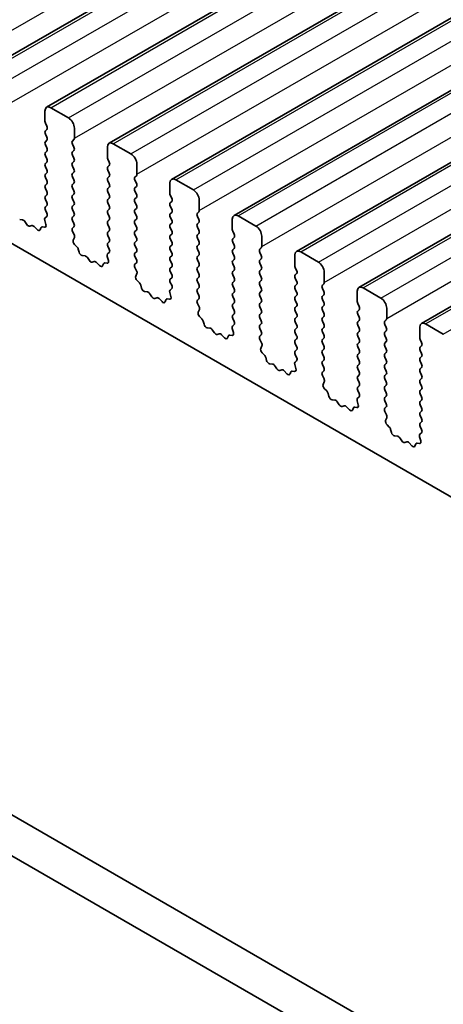
# Model space of a CAD drawing. Units: millimetres. Extents: x 36 to 6332, y 20 to 1144.
# Drawn here: x 648 to 673, y 291 to 351 of the extents above; entities that cross this region are included whole.
import ezdxf

# ---------------------------------------------------------------- set-up
doc = ezdxf.new("R2010")
doc.units = ezdxf.units.MM
doc.header["$LTSCALE"] = 2.5
doc.layers.add('Visible (ISO)', color=7, linetype='Continuous', lineweight=35)
doc.layers.add('Visible Narrow (ISO)', color=7, linetype='Continuous', lineweight=25)

msp = doc.modelspace()

# ---------------------------------------------------------------- linework, layer by layer
at = {"layer": 'Visible (ISO)'}
for p, q in [((645.8709, 347.4348), (877.0948, 480.932)), ((649.6185, 345.2711), (880.8425, 478.7683)), ((653.3662, 343.1074), (884.5901, 476.6046)), ((657.1139, 340.9437), (888.3378, 474.4409)), ((660.8615, 338.78), (892.0855, 472.2771)), ((664.6092, 336.6162), (895.8331, 470.1134)), ((668.3569, 334.4525), (899.5808, 467.9497)), ((672.1045, 332.2888), (903.3285, 465.786)), ((582.8702, 374.4156), (710.4322, 300.7677)), ((557.1865, 354.954), (692.3733, 276.9039)), ((555.0652, 353.7293), (691.5682, 274.9193)), ((650.9292, 344.634), (649.8685, 345.2463)), ((649.515, 345.0422), (649.515, 344.4298)), ((649.5433, 344.3155), (649.6281, 344.1359)), ((651.2828, 343.4092), (651.2828, 344.0216)), ((649.6281, 343.9399), (649.5433, 343.8583)), ((649.5433, 343.6623), (649.6281, 343.4827)), ((649.6281, 343.2867), (649.5433, 343.2051)), ((649.5433, 343.0091), (649.6281, 342.8295)), ((651.1696, 343.2459), (651.2545, 343.3276)), ((651.2545, 342.8703), (651.1696, 343.05)), ((653.2627, 342.8785), (653.2627, 342.2661)), ((654.6769, 342.4702), (653.6162, 343.0826)), ((649.6281, 342.6335), (649.5433, 342.5519)), ((649.5433, 342.3559), (649.6281, 342.1763)), ((651.1696, 342.5927), (651.2545, 342.6744)), ((651.2545, 342.2171), (651.1696, 342.3968)), ((649.6281, 341.9803), (649.5433, 341.8987)), ((649.5433, 341.7027), (649.6281, 341.5231)), ((651.1696, 341.9395), (651.2545, 342.0212)), ((651.2545, 341.5639), (651.1696, 341.7436)), ((653.2909, 342.1518), (653.3758, 341.9722)), ((653.3758, 341.7762), (653.2909, 341.6946)), ((655.0304, 341.2455), (655.0304, 341.8579)), ((649.6281, 341.3271), (649.5433, 341.2455)), ((649.5433, 341.0495), (649.6281, 340.8699)), ((651.1696, 341.2863), (651.2545, 341.368)), ((651.2545, 340.9107), (651.1696, 341.0904)), ((653.2909, 341.4986), (653.3758, 341.319)), ((653.3758, 341.123), (653.2909, 341.0414)), ((654.9173, 341.0822), (655.0021, 341.1639)), ((649.6281, 340.674), (649.5433, 340.5923)), ((651.1696, 340.6331), (651.2545, 340.7148)), ((651.2545, 340.2575), (651.1696, 340.4372)), ((653.2909, 340.8454), (653.3758, 340.6658)), ((653.3758, 340.4698), (653.2909, 340.3882)), ((655.0021, 340.7066), (654.9173, 340.8862)), ((654.9173, 340.429), (655.0021, 340.5107)), ((657.0103, 340.7148), (657.0103, 340.1024)), ((658.4245, 340.3065), (657.3639, 340.9189)), ((649.5433, 340.3963), (649.6281, 340.2167)), ((649.6281, 340.0208), (649.5433, 339.9391)), ((651.1696, 339.9799), (651.2545, 340.0616)), ((653.2909, 340.1922), (653.3758, 340.0126)), ((653.3758, 339.8166), (653.2909, 339.735)), ((655.0021, 340.0534), (654.9173, 340.233)), ((654.9173, 339.7758), (655.0021, 339.8575)), ((657.0386, 339.9881), (657.1235, 339.8085)), ((649.5433, 339.7431), (649.6281, 339.5635)), ((649.6281, 339.3676), (649.5433, 339.2859)), ((651.2545, 339.6043), (651.1696, 339.784)), ((651.1696, 339.3267), (651.2545, 339.4084)), ((653.2909, 339.539), (653.3758, 339.3594)), ((655.0021, 339.4002), (654.9173, 339.5798)), ((657.1235, 339.6125), (657.0386, 339.5309)), ((657.0386, 339.3349), (657.1235, 339.1553)), ((658.7781, 339.0818), (658.7781, 339.6942)), ((649.6254, 338.7154), (649.5296, 338.6285)), ((649.5433, 339.0899), (649.6269, 338.9128)), ((651.2545, 338.9511), (651.1696, 339.1308)), ((651.1696, 338.6735), (651.2545, 338.7552)), ((653.3758, 339.1634), (653.2909, 339.0818)), ((653.2909, 338.8858), (653.3758, 338.7062)), ((654.9173, 339.1226), (655.0021, 339.2043)), ((655.0021, 338.747), (654.9173, 338.9267)), ((657.1235, 338.9593), (657.0386, 338.8777)), ((657.0386, 338.6817), (657.1235, 338.5021)), ((658.6649, 338.9185), (658.7498, 339.0001)), ((658.7498, 338.5429), (658.6649, 338.7225)), ((662.1722, 338.1428), (661.1115, 338.7552)), ((648.1769, 338.5128), (648.0043, 338.5323)), ((648.4382, 338.2301), (648.3166, 338.4096)), ((648.7335, 338.1689), (648.6119, 338.1299)), ((649.0458, 337.9309), (648.8732, 338.1109)), ((649.281, 338.0439), (649.2311, 337.9183)), ((649.4978, 338.0723), (649.3641, 338.0919)), ((649.51, 338.4785), (649.5795, 338.2391)), ((651.2545, 338.2979), (651.1696, 338.4776)), ((651.1708, 338.0215), (651.2545, 338.102)), ((653.3758, 338.5102), (653.2909, 338.4286)), ((653.2909, 338.2326), (653.3758, 338.053)), ((654.9173, 338.4694), (655.0021, 338.5511)), ((655.0021, 338.0938), (654.9173, 338.2735)), ((657.1235, 338.3061), (657.0386, 338.2245)), ((658.6649, 338.2653), (658.7498, 338.3469)), ((658.7498, 337.8897), (658.6649, 338.0693)), ((660.758, 338.5511), (660.758, 337.9387)), ((651.2682, 337.6247), (651.1723, 337.8223)), ((651.2182, 337.293), (651.2877, 337.4522)), ((653.3758, 337.857), (653.2909, 337.7754)), ((653.2909, 337.5794), (653.3758, 337.3998)), ((654.9173, 337.8162), (655.0021, 337.8979)), ((655.0021, 337.4406), (654.9173, 337.6203)), ((657.0386, 338.0285), (657.1235, 337.8489)), ((657.1235, 337.6529), (657.0386, 337.5713)), ((658.6649, 337.6121), (658.7498, 337.6937)), ((660.7863, 337.8244), (660.8711, 337.6448)), ((660.8711, 337.4488), (660.7863, 337.3671)), ((662.5257, 336.9181), (662.5257, 337.5304)), ((651.4337, 336.897), (651.3, 337.0318)), ((653.3758, 337.2038), (653.2909, 337.1222)), ((653.2909, 336.9262), (653.3746, 336.7491)), ((654.9173, 337.163), (655.0021, 337.2447)), ((655.0021, 336.7874), (654.9173, 336.9671)), ((657.0386, 337.3753), (657.1235, 337.1957)), ((657.1235, 336.9997), (657.0386, 336.9181)), ((658.7498, 337.2365), (658.6649, 337.4161)), ((658.6649, 336.9589), (658.7498, 337.0405)), ((660.7863, 337.1712), (660.8711, 336.9916)), ((651.5666, 336.5699), (651.5167, 336.7531)), ((651.9246, 336.3491), (651.7519, 336.3685)), ((653.2577, 336.3148), (653.3272, 336.0754)), ((653.3731, 336.5517), (653.2772, 336.4648)), ((654.9173, 336.5098), (655.0021, 336.5915)), ((655.0021, 336.1342), (654.9173, 336.3139)), ((657.0386, 336.7221), (657.1235, 336.5425)), ((657.1235, 336.3465), (657.0386, 336.2649)), ((658.7498, 336.5833), (658.6649, 336.7629)), ((658.6649, 336.3057), (658.7498, 336.3873)), ((660.8711, 336.7956), (660.7863, 336.7139)), ((660.7863, 336.518), (660.8711, 336.3384)), ((662.4126, 336.7548), (662.4975, 336.8364)), ((662.4975, 336.3792), (662.4126, 336.5588)), ((664.5056, 336.3873), (664.5056, 335.775)), ((665.9199, 335.9791), (664.8592, 336.5915)), ((652.1859, 336.0664), (652.0642, 336.2459)), ((652.4812, 336.0052), (652.3595, 335.9661)), ((652.7935, 335.7672), (652.6208, 335.9471)), ((653.0287, 335.8802), (652.9788, 335.7546)), ((653.2454, 335.9086), (653.1117, 335.9281)), ((654.9185, 335.8578), (655.0021, 335.9383)), ((657.0386, 336.0689), (657.1235, 335.8893)), ((657.1235, 335.6933), (657.0386, 335.6117)), ((658.7498, 335.9301), (658.6649, 336.1097)), ((658.6649, 335.6525), (658.7498, 335.7341)), ((660.8711, 336.1424), (660.7863, 336.0607)), ((660.7863, 335.8648), (660.8711, 335.6852)), ((662.4126, 336.1016), (662.4975, 336.1832)), ((662.4975, 335.726), (662.4126, 335.9056)), ((655.0158, 335.461), (654.92, 335.6586)), ((654.9659, 335.1293), (655.0354, 335.2885)), ((657.0386, 335.4157), (657.1235, 335.2361)), ((658.7498, 335.2769), (658.6649, 335.4565)), ((658.6649, 334.9993), (658.7498, 335.081)), ((660.8711, 335.4892), (660.7863, 335.4076)), ((660.7863, 335.2116), (660.8711, 335.032)), ((662.4126, 335.4484), (662.4975, 335.53)), ((662.4975, 335.0728), (662.4126, 335.2524)), ((664.5339, 335.6607), (664.6188, 335.481)), ((664.6188, 335.2851), (664.5339, 335.2034)), ((666.2734, 334.7544), (666.2734, 335.3667)), ((655.1814, 334.7332), (655.0476, 334.8681)), ((655.3143, 334.4062), (655.2644, 334.5894)), ((657.1235, 335.0401), (657.0386, 334.9585)), ((657.0386, 334.7625), (657.1223, 334.5854)), ((658.7498, 334.6237), (658.6649, 334.8033)), ((660.8711, 334.836), (660.7863, 334.7544)), ((660.7863, 334.5584), (660.8711, 334.3788)), ((662.4126, 334.7952), (662.4975, 334.8768)), ((662.4975, 334.4196), (662.4126, 334.5992)), ((664.5339, 335.0075), (664.6188, 334.8278)), ((664.6188, 334.6319), (664.5339, 334.5502)), ((666.1603, 334.5911), (666.2451, 334.6727)), ((655.6722, 334.1854), (655.4996, 334.2048)), ((655.9335, 333.9027), (655.8119, 334.0822)), ((657.0053, 334.1511), (657.0748, 333.9117)), ((657.1208, 334.388), (657.0249, 334.3011)), ((658.6649, 334.3461), (658.7498, 334.4278)), ((658.7498, 333.9705), (658.6649, 334.1501)), ((660.8711, 334.1828), (660.7863, 334.1012)), ((660.7863, 333.9052), (660.8711, 333.7256)), ((662.4126, 334.142), (662.4975, 334.2236)), ((662.4975, 333.7664), (662.4126, 333.946)), ((664.5339, 334.3543), (664.6188, 334.1746)), ((664.6188, 333.9787), (664.5339, 333.897)), ((666.2451, 334.2155), (666.1603, 334.3951)), ((666.1603, 333.9379), (666.2451, 334.0195)), ((668.2533, 334.2236), (668.2533, 333.6113)), ((669.6675, 333.8154), (668.6069, 334.4278)), ((656.2288, 333.8415), (656.1072, 333.8024)), ((656.5411, 333.6035), (656.3685, 333.7834)), ((656.7764, 333.7165), (656.7264, 333.5909)), ((656.9931, 333.7449), (656.8594, 333.7644)), ((658.6661, 333.694), (658.7498, 333.7746)), ((658.7635, 333.2973), (658.6676, 333.4949)), ((660.8711, 333.5296), (660.7863, 333.448)), ((662.4126, 333.4888), (662.4975, 333.5704)), ((664.5339, 333.7011), (664.6188, 333.5214)), ((664.6188, 333.3255), (664.5339, 333.2438)), ((666.2451, 333.5623), (666.1603, 333.7419)), ((666.1603, 333.2847), (666.2451, 333.3663)), ((668.2816, 333.497), (668.3665, 333.3173)), ((658.7136, 332.9655), (658.7831, 333.1248)), ((660.7863, 333.252), (660.8711, 333.0724)), ((660.8711, 332.8764), (660.7863, 332.7948)), ((662.4975, 333.1132), (662.4126, 333.2928)), ((662.4126, 332.8356), (662.4975, 332.9172)), ((664.5339, 333.0479), (664.6188, 332.8682)), ((666.2451, 332.9091), (666.1603, 333.0887)), ((668.3665, 333.1214), (668.2816, 333.0397)), ((668.2816, 332.8438), (668.3665, 332.6641)), ((670.0211, 332.5906), (670.0211, 333.203)), ((658.929, 332.5695), (658.7953, 332.7044)), ((659.062, 332.2425), (659.0121, 332.4257)), ((660.8684, 332.2243), (660.7726, 332.1374)), ((660.7863, 332.5988), (660.8699, 332.4217)), ((662.4975, 332.46), (662.4126, 332.6396)), ((662.4126, 332.1824), (662.4975, 332.264)), ((664.6188, 332.6723), (664.5339, 332.5906)), ((664.5339, 332.3947), (664.6188, 332.2151)), ((666.1603, 332.6315), (666.2451, 332.7131)), ((666.2451, 332.2559), (666.1603, 332.4355)), ((668.3665, 332.4682), (668.2816, 332.3865)), ((668.2816, 332.1906), (668.3665, 332.0109)), ((669.9079, 332.4273), (669.9928, 332.509)), ((669.9928, 332.0518), (669.9079, 332.2314)), ((673.4152, 331.6517), (672.3545, 332.264)), ((659.4199, 332.0217), (659.2473, 332.0411)), ((659.6812, 331.739), (659.5596, 331.9185)), ((659.9765, 331.6778), (659.8549, 331.6387)), ((660.2888, 331.4398), (660.1162, 331.6197)), ((660.524, 331.5528), (660.4741, 331.4272)), ((660.7408, 331.5812), (660.6071, 331.6007)), ((660.753, 331.9874), (660.8225, 331.7479)), ((662.4975, 331.8068), (662.4126, 331.9864)), ((662.4138, 331.5303), (662.4975, 331.6108)), ((664.6188, 332.0191), (664.5339, 331.9374)), ((664.5339, 331.7415), (664.6188, 331.5619)), ((666.1603, 331.9783), (666.2451, 332.0599)), ((666.2451, 331.6027), (666.1603, 331.7823)), ((668.3665, 331.815), (668.2816, 331.7333)), ((668.2816, 331.5374), (668.3665, 331.3577)), ((669.9079, 331.7741), (669.9928, 331.8558)), ((669.9928, 331.3986), (669.9079, 331.5782)), ((672.001, 332.0599), (672.001, 331.4475)), ((662.5112, 331.1336), (662.4153, 331.3312)), ((662.4612, 330.8018), (662.5307, 330.961)), ((664.6188, 331.3659), (664.5339, 331.2842)), ((664.5339, 331.0883), (664.6188, 330.9087)), ((666.1603, 331.3251), (666.2451, 331.4067)), ((666.2451, 330.9495), (666.1603, 331.1291)), ((668.3665, 331.1618), (668.2816, 331.0801)), ((669.9079, 331.1209), (669.9928, 331.2026)), ((672.0293, 331.3332), (672.1141, 331.1536)), ((672.1141, 330.9576), (672.0293, 330.876)), ((662.6767, 330.4058), (662.543, 330.5407)), ((664.6188, 330.7127), (664.5339, 330.631)), ((664.5339, 330.4351), (664.6176, 330.258)), ((666.1603, 330.6719), (666.2451, 330.7535)), ((666.2451, 330.2963), (666.1603, 330.4759)), ((668.2816, 330.8842), (668.3665, 330.7045)), ((668.3665, 330.5086), (668.2816, 330.4269)), ((669.9928, 330.7454), (669.9079, 330.925)), ((669.9079, 330.4678), (669.9928, 330.5494)), ((672.0293, 330.68), (672.1141, 330.5004)), ((662.8096, 330.0788), (662.7597, 330.262)), ((663.1676, 329.858), (662.9949, 329.8774)), ((664.5007, 329.8237), (664.5702, 329.5842)), ((664.6161, 330.0606), (664.5202, 329.9737)), ((666.1603, 330.0187), (666.2451, 330.1003)), ((666.2451, 329.6431), (666.1603, 329.8227)), ((668.2816, 330.231), (668.3665, 330.0513)), ((668.3665, 329.8554), (668.2816, 329.7737)), ((669.9928, 330.0922), (669.9079, 330.2718)), ((669.9079, 329.8146), (669.9928, 329.8962)), ((672.1141, 330.3045), (672.0293, 330.2228)), ((672.0293, 330.0268), (672.1141, 329.8472)), ((663.4289, 329.5753), (663.3072, 329.7548)), ((663.7242, 329.514), (663.6025, 329.475)), ((664.0365, 329.2761), (663.8638, 329.456)), ((664.2717, 329.3891), (664.2218, 329.2635)), ((664.4884, 329.4174), (664.3547, 329.437)), ((666.1615, 329.3666), (666.2451, 329.4471)), ((668.2816, 329.5778), (668.3665, 329.3981)), ((668.3665, 329.2022), (668.2816, 329.1205)), ((669.9928, 329.439), (669.9079, 329.6186)), ((669.9079, 329.1614), (669.9928, 329.243)), ((672.1141, 329.6513), (672.0293, 329.5696)), ((672.0293, 329.3736), (672.1141, 329.194)), ((666.2588, 328.9699), (666.163, 329.1675)), ((666.2089, 328.6381), (666.2784, 328.7973)), ((668.2816, 328.9246), (668.3665, 328.7449)), ((669.9928, 328.7858), (669.9079, 328.9654)), ((669.9079, 328.5082), (669.9928, 328.5898)), ((672.1141, 328.9981), (672.0293, 328.9164)), ((672.0293, 328.7204), (672.1141, 328.5408)), ((666.4243, 328.2421), (666.2906, 328.377)), ((666.5573, 327.9151), (666.5074, 328.0983)), ((668.3665, 328.549), (668.2816, 328.4673)), ((668.2816, 328.2714), (668.3653, 328.0942)), ((669.9928, 328.1326), (669.9079, 328.3122)), ((672.1141, 328.3449), (672.0293, 328.2632)), ((672.0293, 328.0673), (672.1141, 327.8876)), ((666.9152, 327.6943), (666.7426, 327.7137)), ((667.1765, 327.4116), (667.0549, 327.5911)), ((668.2483, 327.66), (668.3178, 327.4205)), ((668.3638, 327.8969), (668.2679, 327.8099)), ((669.9079, 327.855), (669.9928, 327.9366)), ((669.9928, 327.4794), (669.9079, 327.659)), ((672.1141, 327.6917), (672.0293, 327.61)), ((672.0293, 327.4141), (672.1141, 327.2344)), ((667.4718, 327.3503), (667.3502, 327.3113)), ((667.7841, 327.1124), (667.6115, 327.2923)), ((668.0193, 327.2254), (667.9694, 327.0998)), ((668.2361, 327.2537), (668.1024, 327.2733)), ((669.9091, 327.2029), (669.9928, 327.2834)), ((670.0065, 326.8062), (669.9106, 327.0038)), ((672.1141, 327.0385), (672.0293, 326.9568)), ((669.9566, 326.4744), (670.0261, 326.6336)), ((672.0293, 326.7609), (672.1141, 326.5812)), ((672.1141, 326.3853), (672.0293, 326.3036)), ((670.172, 326.0784), (670.0383, 326.2132)), ((670.305, 325.7513), (670.255, 325.9346)), ((672.1114, 325.7331), (672.0156, 325.6462)), ((672.0293, 326.1077), (672.1129, 325.9305)), ((670.6629, 325.5306), (670.4903, 325.55)), ((670.9242, 325.2478), (670.8026, 325.4273)), ((671.2195, 325.1866), (671.0979, 325.1476)), ((671.5318, 324.9487), (671.3592, 325.1286)), ((671.767, 325.0616), (671.7171, 324.936)), ((671.9838, 325.09), (671.8501, 325.1096)), ((671.996, 325.4963), (672.0655, 325.2568))]:
    msp.add_line(p, q, dxfattribs=at)
for centre, major_axis, start_param, end_param in [((649.8685, 344.8381), (-0.25, 0.433), 5.4977875, 7.0685838), ((650.9292, 344.2257), (-0.25, 0.433), 3.9269911, 5.4977875), ((649.6564, 344.3482), (0.1, -0.1732), 3.9269911, 4.5704922), ((649.515, 344.1032), (0.1, -0.1732), 0.1418974, 1.4288996), ((649.6564, 343.695), (-0.1, 0.1732), 0.1418974, 1.4288996), ((649.515, 343.45), (0.1, -0.1732), 0.1418974, 1.4288996), ((651.1413, 343.4909), (0.1, -0.1732), 0.1418974, 0.7853985), ((649.6564, 343.0418), (-0.1, 0.1732), 0.1418974, 1.4288996), ((649.515, 342.7968), (0.1, -0.1732), 0.1418974, 1.4288996), ((651.2828, 343.0826), (-0.1, 0.1732), 0.1418974, 1.4288996), ((651.1413, 342.8377), (0.1, -0.1732), 0.1418974, 1.4288996), ((653.6162, 342.6744), (-0.25, 0.433), 5.4977875, 7.0685838), ((649.6564, 342.3886), (-0.1, 0.1732), 0.1418974, 1.4288996), ((649.515, 342.1436), (0.1, -0.1732), 0.1418974, 1.4288996), ((651.2828, 342.4294), (-0.1, 0.1732), 0.1418974, 1.4288996), ((651.1413, 342.1845), (0.1, -0.1732), 0.1418974, 1.4288996), ((653.4041, 342.1845), (0.1, -0.1732), 3.9269911, 4.5704922), ((654.6769, 342.062), (-0.25, 0.433), 3.9269911, 5.4977875), ((649.6564, 341.7354), (-0.1, 0.1732), 0.1418974, 1.4288996), ((651.2828, 341.7762), (-0.1, 0.1732), 0.1418974, 1.4288996), ((653.4041, 341.5313), (-0.1, 0.1732), 0.1418974, 1.4288996), ((653.2627, 341.9395), (0.1, -0.1732), 0.1418974, 1.4288996), ((649.6564, 341.0822), (-0.1, 0.1732), 0.1418974, 1.4288996), ((649.515, 341.4904), (0.1, -0.1732), 0.1418974, 1.4288996), ((651.2828, 341.123), (-0.1, 0.1732), 0.1418974, 1.4288996), ((651.1413, 341.5313), (0.1, -0.1732), 0.1418974, 1.4288996), ((653.4041, 340.8781), (-0.1, 0.1732), 0.1418974, 1.4288996), ((653.2627, 341.2863), (0.1, -0.1732), 0.1418974, 1.4288996), ((655.0304, 340.9189), (-0.1, 0.1732), 0.1418974, 1.4288996), ((654.889, 341.3272), (0.1, -0.1732), 0.1418974, 0.7853985), ((649.6564, 340.429), (-0.1, 0.1732), 0.1418974, 1.4288996), ((649.515, 340.8373), (0.1, -0.1732), 0.1418974, 1.4288996), ((651.2828, 340.4698), (-0.1, 0.1732), 0.1418974, 1.4288996), ((651.1413, 340.8781), (0.1, -0.1732), 0.1418974, 1.4288996), ((653.2627, 340.6331), (0.1, -0.1732), 0.1418974, 1.4288996), ((655.0304, 340.2657), (-0.1, 0.1732), 0.1418974, 1.4288996), ((654.889, 340.674), (0.1, -0.1732), 0.1418974, 1.4288996), ((657.3639, 340.5107), (-0.25, 0.433), 5.4977875, 7.0685838), ((649.6564, 339.7758), (-0.1, 0.1732), 0.1418974, 1.4288996), ((649.515, 340.1841), (0.1, -0.1732), 0.1418974, 1.4288996), ((651.2828, 339.8166), (-0.1, 0.1732), 0.1418974, 1.4288996), ((651.1413, 340.2249), (0.1, -0.1732), 0.1418974, 1.4288996), ((653.4041, 340.2249), (-0.1, 0.1732), 0.1418974, 1.4288996), ((653.2627, 339.9799), (0.1, -0.1732), 0.1418974, 1.4288996), ((654.889, 340.0208), (0.1, -0.1732), 0.1418974, 1.4288996), ((657.1517, 340.0208), (0.1, -0.1732), 3.9269911, 4.5704922), ((657.0103, 339.7758), (0.1, -0.1732), 0.1418974, 1.4288996), ((658.4245, 339.8983), (-0.25, 0.433), 3.9269911, 5.4977875), ((649.6564, 339.1226), (-0.1, 0.1732), 0.1418974, 1.4288996), ((649.515, 339.5309), (0.1, -0.1732), 0.1418974, 1.4288996), ((651.2828, 339.1634), (-0.1, 0.1732), 0.1418974, 1.4288996), ((651.1413, 339.5717), (0.1, -0.1732), 0.1418974, 1.4288996), ((653.4041, 339.5717), (-0.1, 0.1732), 0.1418974, 1.4288996), ((653.2627, 339.3267), (0.1, -0.1732), 0.1418974, 1.4288996), ((655.0304, 339.6125), (-0.1, 0.1732), 0.1418974, 1.4288996), ((654.889, 339.3676), (0.1, -0.1732), 0.1418974, 1.4288996), ((657.1517, 339.3676), (-0.1, 0.1732), 0.1418974, 1.4288996), ((649.6412, 338.4638), (-0.1, 0.1732), 0.1242361, 1.1681531), ((649.5138, 338.8802), (0.1, -0.1732), 0.1242361, 1.4288996), ((651.2828, 338.5102), (-0.1, 0.1732), 0.1418974, 1.4288996), ((651.1413, 338.9185), (0.1, -0.1732), 0.1418974, 1.4288996), ((653.4041, 338.9185), (-0.1, 0.1732), 0.1418974, 1.4288996), ((653.2627, 338.6735), (0.1, -0.1732), 0.1418974, 1.4288996), ((655.0304, 338.9593), (-0.1, 0.1732), 0.1418974, 1.4288996), ((654.889, 338.7144), (0.1, -0.1732), 0.1418974, 1.4288996), ((657.1517, 338.7144), (-0.1, 0.1732), 0.1418974, 1.4288996), ((657.0103, 339.1226), (0.1, -0.1732), 0.1418974, 1.4288996), ((658.7781, 338.7552), (-0.1, 0.1732), 0.1418974, 1.4288996), ((658.6367, 339.1634), (0.1, -0.1732), 0.1418974, 0.7853985), ((661.1115, 338.3469), (-0.25, 0.433), 5.4977875, 7.0685838), ((648.2297, 338.3309), (-0.1, 0.1732), 4.8366251, 5.8805421), ((648.525, 338.3089), (0.1, -0.1732), 4.8366251, 6.1589498), ((648.8203, 337.9899), (-0.1, 0.1732), 5.1150329, 6.1589498), ((649.4135, 337.9103), (-0.1, 0.1732), 5.8550523, 6.7113189), ((649.4483, 338.2538), (0.1, -0.1732), 5.8550523, 7.4513384), ((651.1413, 338.2653), (0.1, -0.1732), 0.1418974, 1.4288996), ((653.4041, 338.2653), (-0.1, 0.1732), 0.1418974, 1.4288996), ((653.2627, 338.0203), (0.1, -0.1732), 0.1418974, 1.4288996), ((655.0304, 338.3061), (-0.1, 0.1732), 0.1418974, 1.4288996), ((654.889, 338.0612), (0.1, -0.1732), 0.1418974, 1.4288996), ((657.1517, 338.0612), (-0.1, 0.1732), 0.1418974, 1.4288996), ((657.0103, 338.4694), (0.1, -0.1732), 0.1418974, 1.4288996), ((658.7781, 338.102), (-0.1, 0.1732), 0.1418974, 1.4288996), ((658.6367, 338.5102), (0.1, -0.1732), 0.1418974, 1.4288996), ((662.1722, 337.7346), (-0.25, 0.433), 3.9269911, 5.4977875), ((649.0986, 338.0519), (0.1, -0.1732), 5.1150329, 6.7113189), ((651.2839, 337.8582), (-0.1, 0.1732), 0.1418974, 1.4465608), ((651.1565, 337.5889), (-0.1, 0.1732), 3.5442365, 4.5881535), ((653.4041, 337.6121), (-0.1, 0.1732), 0.1418974, 1.4288996), ((655.0304, 337.6529), (-0.1, 0.1732), 0.1418974, 1.4288996), ((657.1517, 337.408), (-0.1, 0.1732), 0.1418974, 1.4288996), ((657.0103, 337.8162), (0.1, -0.1732), 0.1418974, 1.4288996), ((658.7781, 337.4488), (-0.1, 0.1732), 0.1418974, 1.4288996), ((658.6367, 337.857), (0.1, -0.1732), 0.1418974, 1.4288996), ((660.8994, 337.857), (0.1, -0.1732), 3.9269911, 4.5704922), ((660.758, 337.6121), (0.1, -0.1732), 0.1418974, 1.4288996), ((651.3494, 337.1562), (-0.1, 0.1732), 0.4026439, 1.99893), ((651.3842, 336.7725), (-0.1, 0.1732), 4.284256, 5.1405226), ((653.4041, 336.9589), (-0.1, 0.1732), 0.1418974, 1.4288996), ((653.2627, 337.3671), (0.1, -0.1732), 0.1418974, 1.4288996), ((655.0304, 336.9997), (-0.1, 0.1732), 0.1418974, 1.4288996), ((654.889, 337.408), (0.1, -0.1732), 0.1418974, 1.4288996), ((657.1517, 336.7548), (-0.1, 0.1732), 0.1418974, 1.4288996), ((657.0103, 337.163), (0.1, -0.1732), 0.1418974, 1.4288996), ((658.7781, 336.7956), (-0.1, 0.1732), 0.1418974, 1.4288996), ((658.6367, 337.2038), (0.1, -0.1732), 0.1418974, 1.4288996), ((660.8994, 337.2038), (-0.1, 0.1732), 0.1418974, 1.4288996), ((660.758, 336.9589), (0.1, -0.1732), 0.1418974, 1.4288996), ((662.3843, 336.9997), (0.1, -0.1732), 0.1418974, 0.7853985), ((651.6991, 336.5505), (-0.1, 0.1732), 1.1426633, 2.7389494), ((651.9774, 336.1672), (-0.1, 0.1732), 4.8366251, 5.8805421), ((653.3889, 336.3001), (-0.1, 0.1732), 0.1242361, 1.1681531), ((653.2615, 336.7164), (0.1, -0.1732), 0.1242361, 1.4288996), ((655.0304, 336.3465), (-0.1, 0.1732), 0.1418974, 1.4288996), ((654.889, 336.7548), (0.1, -0.1732), 0.1418974, 1.4288996), ((657.1517, 336.1016), (-0.1, 0.1732), 0.1418974, 1.4288996), ((657.0103, 336.5098), (0.1, -0.1732), 0.1418974, 1.4288996), ((658.7781, 336.1424), (-0.1, 0.1732), 0.1418974, 1.4288996), ((658.6367, 336.5506), (0.1, -0.1732), 0.1418974, 1.4288996), ((660.8994, 336.5506), (-0.1, 0.1732), 0.1418974, 1.4288996), ((660.758, 336.3057), (0.1, -0.1732), 0.1418974, 1.4288996), ((662.5257, 336.5915), (-0.1, 0.1732), 0.1418974, 1.4288996), ((662.3843, 336.3465), (0.1, -0.1732), 0.1418974, 1.4288996), ((664.8592, 336.1832), (-0.25, 0.433), 5.4977875, 7.0685838), ((652.2727, 336.1452), (0.1, -0.1732), 4.8366251, 6.1589498), ((652.568, 335.8262), (-0.1, 0.1732), 5.1150329, 6.1589498), ((652.8463, 335.8882), (0.1, -0.1732), 5.1150329, 6.7113189), ((653.1612, 335.7466), (-0.1, 0.1732), 5.8550523, 6.7113189), ((653.196, 336.0901), (0.1, -0.1732), 5.8550523, 7.4513384), ((655.0316, 335.6945), (-0.1, 0.1732), 0.1418974, 1.4465608), ((654.889, 336.1016), (0.1, -0.1732), 0.1418974, 1.4288996), ((657.0103, 335.8566), (0.1, -0.1732), 0.1418974, 1.4288996), ((658.6367, 335.8974), (0.1, -0.1732), 0.1418974, 1.4288996), ((660.8994, 335.8975), (-0.1, 0.1732), 0.1418974, 1.4288996), ((660.758, 335.6525), (0.1, -0.1732), 0.1418974, 1.4288996), ((662.5257, 335.9383), (-0.1, 0.1732), 0.1418974, 1.4288996), ((662.3843, 335.6933), (0.1, -0.1732), 0.1418974, 1.4288996), ((664.6471, 335.6933), (0.1, -0.1732), 3.9269911, 4.5704922), ((665.9199, 335.5709), (-0.25, 0.433), 3.9269911, 5.4977875), ((655.0971, 334.9925), (-0.1, 0.1732), 0.4026439, 1.99893), ((654.9042, 335.4252), (-0.1, 0.1732), 3.5442365, 4.5881535), ((657.1517, 335.4484), (-0.1, 0.1732), 0.1418974, 1.4288996), ((657.0103, 335.2034), (0.1, -0.1732), 0.1418974, 1.4288996), ((658.7781, 335.4892), (-0.1, 0.1732), 0.1418974, 1.4288996), ((658.6367, 335.2443), (0.1, -0.1732), 0.1418974, 1.4288996), ((660.8994, 335.2443), (-0.1, 0.1732), 0.1418974, 1.4288996), ((662.5257, 335.2851), (-0.1, 0.1732), 0.1418974, 1.4288996), ((664.6471, 335.0401), (-0.1, 0.1732), 0.1418974, 1.4288996), ((664.5056, 335.4484), (0.1, -0.1732), 0.1418974, 1.4288996), ((655.1319, 334.6088), (-0.1, 0.1732), 4.284256, 5.1405226), ((657.1517, 334.7952), (-0.1, 0.1732), 0.1418974, 1.4288996), ((657.0091, 334.5527), (0.1, -0.1732), 0.1242361, 1.4288996), ((658.7781, 334.836), (-0.1, 0.1732), 0.1418974, 1.4288996), ((658.6367, 334.5911), (0.1, -0.1732), 0.1418974, 1.4288996), ((660.8994, 334.5911), (-0.1, 0.1732), 0.1418974, 1.4288996), ((660.758, 334.9993), (0.1, -0.1732), 0.1418974, 1.4288996), ((662.5257, 334.6319), (-0.1, 0.1732), 0.1418974, 1.4288996), ((662.3843, 335.0401), (0.1, -0.1732), 0.1418974, 1.4288996), ((664.6471, 334.3869), (-0.1, 0.1732), 0.1418974, 1.4288996), ((664.5056, 334.7952), (0.1, -0.1732), 0.1418974, 1.4288996), ((666.2734, 334.4278), (-0.1, 0.1732), 0.1418974, 1.4288996), ((666.132, 334.836), (0.1, -0.1732), 0.1418974, 0.7853985), ((668.6069, 334.0195), (-0.25, 0.433), 5.4977875, 7.0685838), ((655.4468, 334.3868), (-0.1, 0.1732), 1.1426633, 2.7389494), ((655.7251, 334.0034), (-0.1, 0.1732), 4.8366251, 5.8805421), ((656.0204, 333.9815), (0.1, -0.1732), 4.8366251, 6.1589498), ((657.1365, 334.1364), (-0.1, 0.1732), 0.1242361, 1.1681531), ((656.9437, 333.9264), (0.1, -0.1732), 5.8550523, 7.4513384), ((658.7781, 334.1828), (-0.1, 0.1732), 0.1418974, 1.4288996), ((658.6367, 333.9379), (0.1, -0.1732), 0.1418974, 1.4288996), ((660.8994, 333.9379), (-0.1, 0.1732), 0.1418974, 1.4288996), ((660.758, 334.3461), (0.1, -0.1732), 0.1418974, 1.4288996), ((662.5257, 333.9787), (-0.1, 0.1732), 0.1418974, 1.4288996), ((662.3843, 334.3869), (0.1, -0.1732), 0.1418974, 1.4288996), ((664.5056, 334.142), (0.1, -0.1732), 0.1418974, 1.4288996), ((666.2734, 333.7746), (-0.1, 0.1732), 0.1418974, 1.4288996), ((666.132, 334.1828), (0.1, -0.1732), 0.1418974, 1.4288996), ((656.3157, 333.6624), (-0.1, 0.1732), 5.1150329, 6.1589498), ((656.5939, 333.7245), (0.1, -0.1732), 5.1150329, 6.7113189), ((656.9088, 333.5829), (-0.1, 0.1732), 5.8550523, 6.7113189), ((658.7793, 333.5307), (-0.1, 0.1732), 0.1418974, 1.4465608), ((660.8994, 333.2847), (-0.1, 0.1732), 0.1418974, 1.4288996), ((660.758, 333.6929), (0.1, -0.1732), 0.1418974, 1.4288996), ((662.5257, 333.3255), (-0.1, 0.1732), 0.1418974, 1.4288996), ((662.3843, 333.7337), (0.1, -0.1732), 0.1418974, 1.4288996), ((664.6471, 333.7337), (-0.1, 0.1732), 0.1418974, 1.4288996), ((664.5056, 333.4888), (0.1, -0.1732), 0.1418974, 1.4288996), ((666.132, 333.5296), (0.1, -0.1732), 0.1418974, 1.4288996), ((668.3947, 333.5296), (0.1, -0.1732), 3.9269911, 4.5704922), ((668.2533, 333.2847), (0.1, -0.1732), 0.1418974, 1.4288996), ((669.6675, 333.4071), (-0.25, 0.433), 3.9269911, 5.4977875), ((658.8447, 332.8288), (-0.1, 0.1732), 0.4026439, 1.99893), ((658.6519, 333.2615), (-0.1, 0.1732), 3.5442365, 4.5881535), ((660.8994, 332.6315), (-0.1, 0.1732), 0.1418974, 1.4288996), ((660.758, 333.0397), (0.1, -0.1732), 0.1418974, 1.4288996), ((662.5257, 332.6723), (-0.1, 0.1732), 0.1418974, 1.4288996), ((662.3843, 333.0805), (0.1, -0.1732), 0.1418974, 1.4288996), ((664.6471, 333.0805), (-0.1, 0.1732), 0.1418974, 1.4288996), ((664.5056, 332.8356), (0.1, -0.1732), 0.1418974, 1.4288996), ((666.2734, 333.1214), (-0.1, 0.1732), 0.1418974, 1.4288996), ((666.132, 332.8764), (0.1, -0.1732), 0.1418974, 1.4288996), ((668.3947, 332.8764), (-0.1, 0.1732), 0.1418974, 1.4288996), ((658.8796, 332.4451), (-0.1, 0.1732), 4.284256, 5.1405226), ((659.1945, 332.2231), (-0.1, 0.1732), 1.1426633, 2.7389494), ((660.8842, 331.9727), (-0.1, 0.1732), 0.1242361, 1.1681531), ((660.7568, 332.389), (0.1, -0.1732), 0.1242361, 1.4288996), ((662.5257, 332.0191), (-0.1, 0.1732), 0.1418974, 1.4288996), ((662.3843, 332.4273), (0.1, -0.1732), 0.1418974, 1.4288996), ((664.6471, 332.4273), (-0.1, 0.1732), 0.1418974, 1.4288996), ((664.5056, 332.1824), (0.1, -0.1732), 0.1418974, 1.4288996), ((666.2734, 332.4682), (-0.1, 0.1732), 0.1418974, 1.4288996), ((666.132, 332.2232), (0.1, -0.1732), 0.1418974, 1.4288996), ((668.3947, 332.2232), (-0.1, 0.1732), 0.1418974, 1.4288996), ((668.2533, 332.6315), (0.1, -0.1732), 0.1418974, 1.4288996), ((670.0211, 332.264), (-0.1, 0.1732), 0.1418974, 1.4288996), ((669.8797, 332.6723), (0.1, -0.1732), 0.1418974, 0.7853985), ((672.3545, 331.8558), (-0.25, 0.433), 5.4977875, 7.0685838), ((659.4727, 331.8397), (-0.1, 0.1732), 4.8366251, 5.8805421), ((659.768, 331.8177), (0.1, -0.1732), 4.8366251, 6.1589498), ((660.0633, 331.4987), (-0.1, 0.1732), 5.1150329, 6.1589498), ((660.6565, 331.4192), (-0.1, 0.1732), 5.8550523, 6.7113189), ((660.6913, 331.7627), (0.1, -0.1732), 5.8550523, 7.4513384), ((662.3843, 331.7741), (0.1, -0.1732), 0.1418974, 1.4288996), ((664.6471, 331.7741), (-0.1, 0.1732), 0.1418974, 1.4288996), ((664.5056, 331.5292), (0.1, -0.1732), 0.1418974, 1.4288996), ((666.2734, 331.815), (-0.1, 0.1732), 0.1418974, 1.4288996), ((666.132, 331.57), (0.1, -0.1732), 0.1418974, 1.4288996), ((668.3947, 331.57), (-0.1, 0.1732), 0.1418974, 1.4288996), ((668.2533, 331.9783), (0.1, -0.1732), 0.1418974, 1.4288996), ((670.0211, 331.6108), (-0.1, 0.1732), 0.1418974, 1.4288996), ((669.8797, 332.0191), (0.1, -0.1732), 0.1418974, 1.4288996), ((660.3416, 331.5608), (0.1, -0.1732), 5.1150329, 6.7113189), ((662.5269, 331.367), (-0.1, 0.1732), 0.1418974, 1.4465608), ((662.3995, 331.0978), (-0.1, 0.1732), 3.5442365, 4.5881535), ((664.6471, 331.1209), (-0.1, 0.1732), 0.1418974, 1.4288996), ((666.2734, 331.1618), (-0.1, 0.1732), 0.1418974, 1.4288996), ((666.132, 330.9168), (0.1, -0.1732), 0.1418974, 1.4288996), ((668.3947, 330.9168), (-0.1, 0.1732), 0.1418974, 1.4288996), ((668.2533, 331.3251), (0.1, -0.1732), 0.1418974, 1.4288996), ((670.0211, 330.9576), (-0.1, 0.1732), 0.1418974, 1.4288996), ((669.8797, 331.3659), (0.1, -0.1732), 0.1418974, 1.4288996), ((672.1424, 331.3659), (0.1, -0.1732), 3.9269911, 4.5704922), ((672.001, 331.1209), (0.1, -0.1732), 0.1418974, 1.4288996), ((662.5924, 330.6651), (-0.1, 0.1732), 0.4026439, 1.99893), ((662.6272, 330.2814), (-0.1, 0.1732), 4.284256, 5.1405226), ((664.6471, 330.4677), (-0.1, 0.1732), 0.1418974, 1.4288996), ((664.5056, 330.876), (0.1, -0.1732), 0.1418974, 1.4288996), ((666.2734, 330.5086), (-0.1, 0.1732), 0.1418974, 1.4288996), ((668.3947, 330.2636), (-0.1, 0.1732), 0.1418974, 1.4288996), ((668.2533, 330.6719), (0.1, -0.1732), 0.1418974, 1.4288996), ((670.0211, 330.3045), (-0.1, 0.1732), 0.1418974, 1.4288996), ((669.8797, 330.7127), (0.1, -0.1732), 0.1418974, 1.4288996), ((672.1424, 330.7127), (-0.1, 0.1732), 0.1418974, 1.4288996), ((672.001, 330.4678), (0.1, -0.1732), 0.1418974, 1.4288996), ((662.9421, 330.0594), (-0.1, 0.1732), 1.1426633, 2.7389494), ((663.2204, 329.676), (-0.1, 0.1732), 4.8366251, 5.8805421), ((664.6319, 329.8089), (-0.1, 0.1732), 0.1242361, 1.1681531), ((664.5045, 330.2253), (0.1, -0.1732), 0.1242361, 1.4288996), ((666.2734, 329.8554), (-0.1, 0.1732), 0.1418974, 1.4288996), ((666.132, 330.2636), (0.1, -0.1732), 0.1418974, 1.4288996), ((668.3947, 329.6104), (-0.1, 0.1732), 0.1418974, 1.4288996), ((668.2533, 330.0187), (0.1, -0.1732), 0.1418974, 1.4288996), ((670.0211, 329.6513), (-0.1, 0.1732), 0.1418974, 1.4288996), ((669.8797, 330.0595), (0.1, -0.1732), 0.1418974, 1.4288996), ((672.1424, 330.0595), (-0.1, 0.1732), 0.1418974, 1.4288996), ((672.001, 329.8146), (0.1, -0.1732), 0.1418974, 1.4288996), ((663.5157, 329.654), (0.1, -0.1732), 4.8366251, 6.1589498), ((663.811, 329.335), (-0.1, 0.1732), 5.1150329, 6.1589498), ((664.0893, 329.3971), (0.1, -0.1732), 5.1150329, 6.7113189), ((664.4042, 329.2555), (-0.1, 0.1732), 5.8550523, 6.7113189), ((664.439, 329.599), (0.1, -0.1732), 5.8550523, 7.4513384), ((666.2746, 329.2033), (-0.1, 0.1732), 0.1418974, 1.4465608), ((666.132, 329.6104), (0.1, -0.1732), 0.1418974, 1.4288996), ((668.2533, 329.3655), (0.1, -0.1732), 0.1418974, 1.4288996), ((669.8797, 329.4063), (0.1, -0.1732), 0.1418974, 1.4288996), ((672.1424, 329.4063), (-0.1, 0.1732), 0.1418974, 1.4288996), ((672.001, 329.1614), (0.1, -0.1732), 0.1418974, 1.4288996), ((666.3401, 328.5014), (-0.1, 0.1732), 0.4026439, 1.99893), ((666.1472, 328.9341), (-0.1, 0.1732), 3.5442365, 4.5881535), ((668.3947, 328.9572), (-0.1, 0.1732), 0.1418974, 1.4288996), ((668.2533, 328.7123), (0.1, -0.1732), 0.1418974, 1.4288996), ((670.0211, 328.9981), (-0.1, 0.1732), 0.1418974, 1.4288996), ((669.8797, 328.7531), (0.1, -0.1732), 0.1418974, 1.4288996), ((672.1424, 328.7531), (-0.1, 0.1732), 0.1418974, 1.4288996), ((666.3749, 328.1177), (-0.1, 0.1732), 4.284256, 5.1405226), ((668.3947, 328.304), (-0.1, 0.1732), 0.1418974, 1.4288996), ((668.2521, 328.0616), (0.1, -0.1732), 0.1242361, 1.4288996), ((670.0211, 328.3449), (-0.1, 0.1732), 0.1418974, 1.4288996), ((669.8797, 328.0999), (0.1, -0.1732), 0.1418974, 1.4288996), ((672.1424, 328.0999), (-0.1, 0.1732), 0.1418974, 1.4288996), ((672.001, 328.5082), (0.1, -0.1732), 0.1418974, 1.4288996), ((666.6898, 327.8957), (-0.1, 0.1732), 1.1426633, 2.7389494), ((666.9681, 327.5123), (-0.1, 0.1732), 4.8366251, 5.8805421), ((667.2634, 327.4903), (0.1, -0.1732), 4.8366251, 6.1589498), ((668.3795, 327.6452), (-0.1, 0.1732), 0.1242361, 1.1681531), ((668.1867, 327.4353), (0.1, -0.1732), 5.8550523, 7.4513384), ((670.0211, 327.6917), (-0.1, 0.1732), 0.1418974, 1.4288996), ((669.8797, 327.4467), (0.1, -0.1732), 0.1418974, 1.4288996), ((672.1424, 327.4467), (-0.1, 0.1732), 0.1418974, 1.4288996), ((672.001, 327.855), (0.1, -0.1732), 0.1418974, 1.4288996), ((667.5587, 327.1713), (-0.1, 0.1732), 5.1150329, 6.1589498), ((667.8369, 327.2334), (0.1, -0.1732), 5.1150329, 6.7113189), ((668.1518, 327.0917), (-0.1, 0.1732), 5.8550523, 6.7113189), ((670.0223, 327.0396), (-0.1, 0.1732), 0.1418974, 1.4465608), ((669.8949, 326.7703), (-0.1, 0.1732), 3.5442365, 4.5881535), ((672.1424, 326.7935), (-0.1, 0.1732), 0.1418974, 1.4288996), ((672.001, 327.2018), (0.1, -0.1732), 0.1418974, 1.4288996), ((670.0877, 326.3377), (-0.1, 0.1732), 0.4026439, 1.99893), ((672.1424, 326.1403), (-0.1, 0.1732), 0.1418974, 1.4288996), ((672.001, 326.5486), (0.1, -0.1732), 0.1418974, 1.4288996), ((670.1226, 325.954), (-0.1, 0.1732), 4.284256, 5.1405226), ((670.4375, 325.732), (-0.1, 0.1732), 1.1426633, 2.7389494), ((672.1272, 325.4815), (-0.1, 0.1732), 0.1242361, 1.1681531), ((671.9998, 325.8979), (0.1, -0.1732), 0.1242361, 1.4288996), ((670.7157, 325.3486), (-0.1, 0.1732), 4.8366251, 5.8805421), ((671.011, 325.3266), (0.1, -0.1732), 4.8366251, 6.1589498), ((671.3063, 325.0076), (-0.1, 0.1732), 5.1150329, 6.1589498), ((671.8995, 324.928), (-0.1, 0.1732), 5.8550523, 6.7113189), ((671.9343, 325.2716), (0.1, -0.1732), 5.8550523, 7.4513384), ((671.5846, 325.0696), (0.1, -0.1732), 5.1150329, 6.7113189)]:
    msp.add_ellipse(centre, major_axis=major_axis, ratio=0.5773503, start_param=start_param, end_param=end_param, dxfattribs=at)
at = {"layer": 'Visible Narrow (ISO)'}
for p, q in [((643.7874, 347.7366), (875.0113, 481.2338)), ((646.1209, 347.41), (877.3448, 480.9072)), ((647.1815, 346.7977), (878.4054, 480.2949)), ((647.5351, 345.5729), (878.759, 479.0701)), ((649.8685, 345.2463), (881.0925, 478.7435)), ((650.9292, 344.634), (882.1531, 478.1312)), ((651.2828, 343.4092), (882.5067, 476.9064)), ((653.6162, 343.0826), (884.8401, 476.5798)), ((654.6769, 342.4702), (885.9008, 475.9674)), ((655.0304, 341.2455), (886.2543, 474.7427)), ((657.3639, 340.9189), (888.5878, 474.4161)), ((658.4245, 340.3065), (889.6484, 473.8037)), ((658.7781, 339.0818), (890.002, 472.579)), ((661.1115, 338.7552), (892.3355, 472.2524)), ((662.1722, 338.1428), (893.3961, 471.64)), ((662.5257, 336.9181), (893.7497, 470.4153)), ((664.8592, 336.5915), (896.0831, 470.0887)), ((665.9199, 335.9791), (897.1438, 469.4763)), ((666.2734, 334.7544), (897.4973, 468.2515)), ((668.6069, 334.4278), (899.8308, 467.925)), ((669.6675, 333.8154), (900.8914, 467.3126)), ((670.0211, 332.5906), (901.245, 466.0878)), ((672.3545, 332.264), (903.5785, 465.7612)), ((673.4152, 331.6517), (904.6391, 465.1489))]:
    msp.add_line(p, q, dxfattribs=at)

doc.saveas('drawing.dxf')
